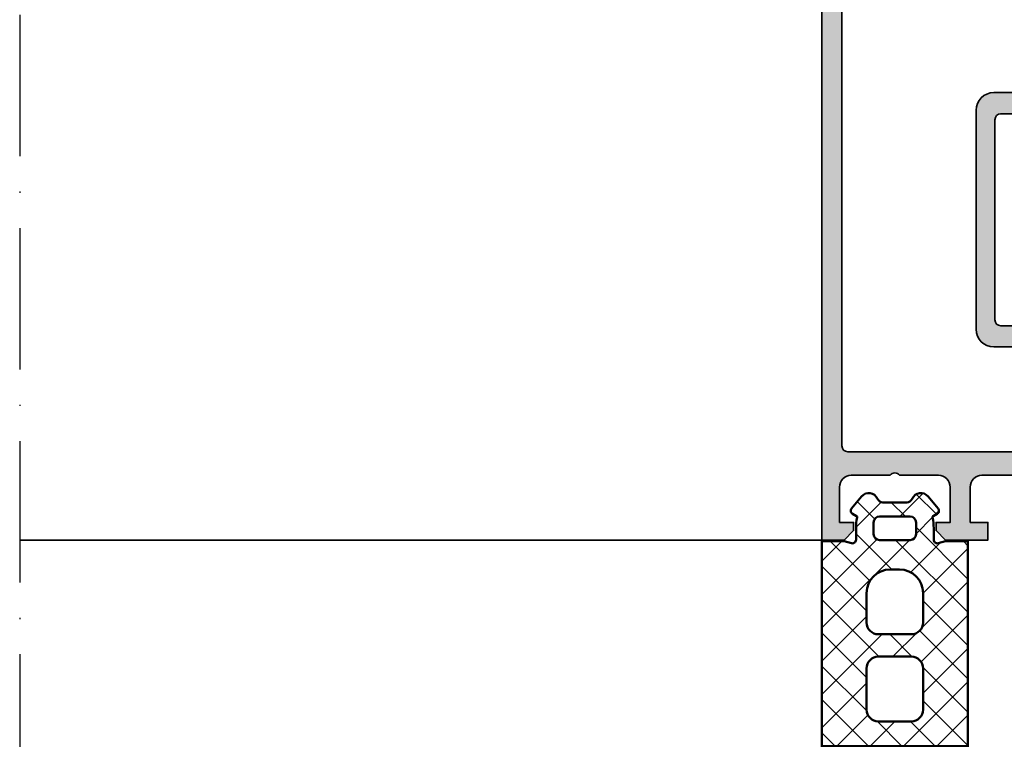
# Model space of a CAD drawing. Units: millimetres. Extents: x -1922 to 23610, y 389 to 10973.
# Drawn here: x 5554 to 5637, y 1899 to 1960 of the extents above; entities that cross this region are included whole.
import ezdxf

# ---------------------------------------------------------------- set-up
doc = ezdxf.new("R2010")
doc.units = ezdxf.units.MM
doc.linetypes.add('ACAD_ISO10W100', pattern=[18, 12, -3, 0, -3])
for name, color, linetype, lineweight in [('S03_AL_Contorno', 255, 'Continuous', 35), ('S04_AL_Trattaggio', 253, 'Continuous', 25), ('S05_EPDM_Contorno', 43, 'Continuous', 50), ('S06_EPDM_Tratteggio', 43, 'Continuous', 25), ('S18_Linea di mezzeria', 10, 'ACAD_ISO10W100', 25)]:
    doc.layers.add(name, color=color, linetype=linetype, lineweight=lineweight)

# ---------------------------------------------------------------- blocks, each defined once
blk = doc.blocks.new('448160_s')
at = {"layer": 'S04_AL_Trattaggio'}
h = blk.add_hatch(color=256, dxfattribs=at)
h.dxf.hatch_style = 1
edge = h.paths.add_edge_path(flags=16)
edge.add_arc((-20.69999999999999, 15.90000000000001), 0.5, 90, 180, ccw=False)
edge.add_line((-20.69999999999999, 16.40000000000001), (-14.60000000000002, 16.40000000000001))
edge.add_arc((-14.60000000000002, 17.90000000000001), 1.5, 270, 360)
edge.add_line((-13.10000000000002, 17.90000000000001), (-13.10000000000002, 36.5))
edge.add_arc((-14.60000000000002, 36.5), 1.5, 0, 90)
edge.add_line((-14.60000000000002, 38), (-20.69999999999999, 38))
edge.add_arc((-20.69999999999999, 38.5), 0.5, 180, 270, ccw=False)
edge.add_line((-21.19999999999999, 38.5), (-21.19999999999999, 44.50000000000001))
edge.add_arc((-20.69999999999999, 44.5), 0.4999999999999964, 90, 179.9999999999992, ccw=False)
edge.add_line((-20.69999999999999, 45), (-14.60000000000002, 45))
edge.add_arc((-14.60000000000002, 46.5), 1.5, 270, 360)
edge.add_line((-13.10000000000002, 46.5), (-13.10000000000002, 52.89999999999998))
edge.add_arc((-12.60000000000002, 52.89999999999998), 0.5, 90.00000000000023, 180, ccw=False)
edge.add_line((-12.60000000000002, 53.39999999999998), (-2.199999999999992, 53.39999999999998))
edge.add_arc((-2.19999999999999, 52.89999999999998), 0.5, 0, 90.00000000000023, ccw=False)
edge.add_line((-1.699999999999989, 52.89999999999998), (-1.699999999999989, 7.999999999999972))
edge.add_arc((-2.19999999999999, 7.999999999999972), 0.5000000000000009, -89.99999999999989, 1.1368683772161603e-13, ccw=False)
edge.add_line((-2.199999999999989, 7.499999999999971), (-20.69999999999999, 7.499999999999972))
edge.add_arc((-20.69999999999999, 7.999999999999973), 0.5000000000000009, 180, 270, ccw=False)
edge.add_line((-21.19999999999999, 7.999999999999973), (-21.19999999999999, 15.90000000000001))
edge = h.paths.add_edge_path()
edge.add_line((-21.57997412396247, -0.3000000000000114), (-21.57997412396247, -3.080009760247265))
edge.add_arc((-21.27997412396249, -3.080009760247464), 0.2999999999999829, 179.999999999962, 269.999999999962)
edge.add_line((-21.27997412396269, -3.380009760247447), (-20.29999980491942, -3.380009760247418))
edge.add_arc((-20.29999980491954, -3.080009760247577), 0.2999999999998408, 270.0000000000217, 360.0000000000217)
edge.add_line((-19.9999998049197, -3.080009760247464), (-19.9999998049197, -1.199998760238884))
edge.add_arc((-19.92113270927629, -0.9324554197160122), 0.2789255417371519, 178.8371299270657, 253.5754054445942, ccw=False)
edge.add_line((-20.20000080491945, -0.926794760238721), (-20.2000008049198, -0.4732007602388819))
edge.add_arc((-19.92115553797729, -0.4675265049992907), 0.2789029940118291, 106.42111253269769, 181.1657576875251, ccw=False)
edge.add_line((-20, -0.2000000000000455), (-18.67128844145259, 4.758819045102513))
edge.add_arc((-17.70536261516353, 4.499999999999974), 0.9999999999999989, 90.00000000000142, 164.9999999999989, ccw=False)
edge.add_line((-17.70536261516355, 5.499999999999972), (-13.60000000000002, 5.499999999999972))
edge.add_arc((-13.60000000000002, 4.499999999999972), 1, 0, 90, ccw=False)
edge.add_line((-12.60000000000002, 4.499999999999972), (-12.60000000000002, 1.5))
edge.add_line((-12.60000000000002, 1.5), (-14.10000000000002, 1.5))
edge.add_line((-14.10000000000002, 1.5), (-14.10000000000002, 0))
edge.add_line((-14.10000000000002, 0), (-10.5, 0))
edge.add_line((-10.5, 0), (-9.700000000000045, 0.7999999999999545))
edge.add_line((-9.700000000000045, 0.7999999999999545), (-9.700000000000045, 1.5))
edge.add_line((-9.700000000000045, 1.5), (-10.89999999999998, 1.5))
edge.add_line((-10.89999999999998, 1.5), (-10.89999999999998, 4.499999999999972))
edge.add_arc((-9.899999999999977, 4.499999999999972), 1, 90, 180, ccw=False)
edge.add_line((-9.899999999999977, 5.499999999999972), (-6.600000000000023, 5.499999999999972))
edge.add_arc((-6.199999999999989, 5.199999999999932), 0.5000000000000512, 36.86989764584541, 143.1301023541546, ccw=False)
edge.add_line((-5.799999999999955, 5.499999999999972), (-2.5, 5.499999999999972))
edge.add_arc((-2.5, 4.499999999999972), 1, 0, 90, ccw=False)
edge.add_line((-1.5, 4.499999999999972), (-1.5, 1.5))
edge.add_line((-1.5, 1.5), (-2.700000000000045, 1.5))
edge.add_line((-2.700000000000045, 1.5), (-2.700000000000045, 0.7999999999999545))
edge.add_line((-2.700000000000045, 0.7999999999999545), (-1.899999999999977, 0))
edge.add_line((-1.899999999999977, 0), (0, 0))
edge.add_line((0, 0), (0, 53.5))
edge.add_arc((-1.5, 53.5), 1.5, 0, 90)
edge.add_line((-1.5, 55), (-14, 55))
edge.add_arc((-14, 54), 1, 90, 180)
edge.add_line((-15, 54), (-15, 47.60000000000002))
edge.add_arc((-16, 47.60000000000002), 1, 270, 360, ccw=False)
edge.add_line((-16, 46.60000000000002), (-24.5, 46.60000000000002))
edge.add_arc((-24.5, 46.10000000000002), 0.5, 90, 180)
edge.add_line((-25, 46.10000000000002), (-25, 45.5))
edge.add_arc((-24.5, 45.5), 0.5, 180, 270)
edge.add_line((-24.5, 45), (-23.5, 45))
edge.add_arc((-23.5, 44.5), 0.5, 0, 90, ccw=False)
edge.add_line((-23, 44.5), (-23, 34.69999999999999))
edge.add_arc((-22.50000000000001, 34.7), 0.4999999999999858, 180.0000000000016, 270.0000000000016)
edge.add_line((-22.5, 34.20000000000002), (-21.69999999999999, 34.20000000000002))
edge.add_arc((-21.69999999999999, 34.70000000000002), 0.5, 270, 360)
edge.add_line((-21.19999999999999, 34.70000000000002), (-21.19999999999999, 35.69999999999999))
edge.add_arc((-20.69999999999999, 35.69999999999999), 0.5, 90, 180, ccw=False)
edge.add_line((-20.69999999999999, 36.19999999999999), (-15.19999999999999, 36.19999999999999))
edge.add_arc((-15.19999999999999, 35.69999999999999), 0.5, 0, 90, ccw=False)
edge.add_line((-14.69999999999999, 35.69999999999999), (-14.69999999999999, 18.70000000000002))
edge.add_arc((-15.19999999999999, 18.70000000000002), 0.5, 270, 360, ccw=False)
edge.add_line((-15.19999999999999, 18.20000000000002), (-20.69999999999999, 18.20000000000002))
edge.add_arc((-20.69999999999999, 18.70000000000002), 0.5, 180, 270, ccw=False)
edge.add_line((-21.19999999999999, 18.70000000000002), (-21.19999999999999, 19.70000000000002))
edge.add_arc((-21.69999999999999, 19.69999999999999), 0.5, 3.256887993818641e-12, 90)
edge.add_line((-21.69999999999999, 20.19999999999999), (-22.5, 20.19999999999999))
edge.add_arc((-22.5, 19.69999999999999), 0.5, 90, 179.9999999999968)
edge.add_line((-23, 19.70000000000002), (-23, 7.999999999999972))
edge.add_arc((-23.5, 7.999999999999972), 0.5, 270, 360, ccw=False)
edge.add_line((-23.5, 7.499999999999972), (-26, 7.499999999999972))
edge.add_arc((-26, 6.999999999999972), 0.5, 90, 180)
edge.add_line((-26.5, 6.999999999999972), (-26.5, 6.249999999999972))
edge.add_arc((-26, 6.249999999999972), 0.5, 180, 270)
edge.add_line((-26, 5.749999999999972), (-25.5, 5.749999999999972))
edge.add_line((-25.5, 5.749999999999972), (-25.5, 5.950000000000017))
edge.add_arc((-25.20000000000005, 5.950000000000045), 0.2999999999999545, 90, 180.0000000000054, ccw=False)
edge.add_line((-25.20000000000005, 6.25), (-23.26421356237313, 6.249999999999972))
edge.add_arc((-23.26421356237308, 5.250000000000002), 0.9999999999999698, 45.0000000000021, 90.00000000000313, ccw=False)
edge.add_line((-22.55710678118658, 5.957106781186553), (-21.86066017177984, 5.26066017177979))
edge.add_arc((-22.92132034355967, 4.199999999999974), 1.500000000000002, -44.999999999999716, 44.999999999999716, ccw=False)
edge.add_line((-21.86066017177984, 3.139339828220159), (-22.55710678118658, 2.442893218813424))
edge.add_arc((-23.26421356237312, 3.149999999999981), 1.000000000000003, 269.9999999999994, 314.99999999999943, ccw=False)
edge.add_line((-23.26421356237313, 2.149999999999977), (-25.20000000000005, 2.149999999999977))
edge.add_arc((-25.19999999999999, 2.449999999999989), 0.3000000000000114, 179.9999999999891, 269.99999999998914, ccw=False)
edge.add_line((-25.5, 2.450000000000045), (-25.5, 2.649999999999977))
edge.add_line((-25.5, 2.649999999999977), (-26, 2.649999999999977))
edge.add_arc((-26, 2.149999999999977), 0.5, 90, 180)
edge.add_line((-26.5, 2.149999999999977), (-26.5, 2.100000000000023))
edge.add_arc((-26.80000000000001, 2.099999999999966), 0.3000000000000114, -89.99999999998909, 1.0913936421275139e-11, ccw=False)
edge.add_line((-26.79999999999995, 1.799999999999955), (-37.69999999999993, 1.799999999999955))
edge.add_arc((-37.70000000000005, 1.499999999999886), 0.3000000000000682, 89.99999999997829, 179.9999999999783)
edge.add_line((-38.00000000000011, 1.5), (-38.00000000000011, -0.2000000000000171))
edge.add_arc((-38.07883676303347, -0.4675204984503789), 0.2788950560635809, -1.1645893741048212, 73.58005578073318, ccw=False)
edge.add_line((-37.79999931675422, -0.4731889064434256), (-37.79999931675417, -0.9267829064432647))
edge.add_arc((-38.07886741239739, -0.9324435659201316), 0.2789255417372035, -73.57540544468168, 1.162870072846772, ccw=False)
edge.add_line((-38.00000031675438, -1.199986906443172), (-38.00000031675438, -3.079997906451979))
edge.add_arc((-37.70000031675441, -3.079997906451766), 0.2999999999999687, 180.0000000000407, 270.0000000000407)
edge.add_line((-37.7000003167542, -3.379997906451734), (-36.72002599771133, -3.379997906451706))
edge.add_arc((-36.72002599771122, -3.079997906451638), 0.3000000000000682, 269.9999999999783, 359.9999999999837)
edge.add_line((-36.42002599771115, -3.079997906451723), (-36.4200259977116, -0.3000000000000114))
edge.add_arc((-36.32002599771167, -0.2999999999999829), 0.09999999999993747, 89.99999999998369, 180.0000000000163, ccw=False)
edge.add_line((-36.32002599771164, -0.2000000000000455), (-32.00000000000011, -0.2000000000000455))
edge.add_arc((-32.00000000000011, -0.7000000000000455), 0.5, 0, 90, ccw=False)
edge.add_line((-31.50000000000011, -0.7000000000000455), (-31.50000000000011, -1.399999999999977))
edge.add_line((-31.50000000000011, -1.399999999999977), (-32.88149545762246, -3.792820323027513))
edge.add_arc((-32.76188021535177, -3.861880215351637), 0.1381197846483098, 150.0000000000149, 274.7361706437422)
edge.add_arc((-33.28716581788138, 2.478277110003714), 6.499999999999901, 274.736170643734, 309.0844791736303)
edge.add_arc((-29, -2.800000000000097), 0.300000000000151, 50.91552082636849, 129.0844791736316, ccw=False)
edge.add_arc((-24.71283418211862, 2.478277110003714), 6.499999999999901, 230.9155208263697, 265.263829356266)
edge.add_arc((-25.23811978464828, -3.861880215351666), 0.1381197846482762, 265.2638293562803, 390.0000000000074)
edge.add_line((-25.11850454237765, -3.792820323027513), (-26.5, -1.399999999999949))
edge.add_line((-26.5, -1.399999999999949), (-26.5, -0.7000000000000455))
edge.add_arc((-26, -0.7000000000000455), 0.5, 90, 180, ccw=False)
edge.add_line((-26, -0.2000000000000455), (-21.6799741239625, -0.2000000000000171))
edge.add_arc((-21.67997412396247, -0.3000000000000114), 0.09999999999999432, 0, 90.00000000001631, ccw=False)
at = {"layer": 'S03_AL_Contorno'}
for points in [[(-21.57997412396247, -0.3000000000000114), (-21.57997412396247, -3.080009760247265, 0.4142135623730951), (-21.27997412396269, -3.380009760247447), (-20.29999980491942, -3.380009760247418, 0.4142135623730953), (-19.9999998049197, -3.080009760247464), (-19.9999998049197, -1.199998760238884, -0.3381811729244211), (-20.20000080491945, -0.926794760238721), (-20.2000008049198, -0.4732007602388819, -0.33821214456508), (-20, -0.2000000000000455), (-18.67128844145259, 4.758819045102513, -0.339454258863364), (-17.70536261516355, 5.499999999999972), (-13.60000000000002, 5.499999999999972, -0.414213562373095), (-12.60000000000002, 4.499999999999972), (-12.60000000000002, 1.5), (-14.10000000000002, 1.5), (-14.10000000000002, 0), (-10.5, 0), (-9.700000000000045, 0.7999999999999545), (-9.700000000000045, 1.5), (-10.89999999999998, 1.5), (-10.89999999999998, 4.499999999999972, -0.414213562373095), (-9.899999999999977, 5.499999999999972), (-6.600000000000023, 5.499999999999972, -0.4999999999999857), (-5.799999999999955, 5.499999999999972), (-2.5, 5.499999999999972, -0.414213562373095), (-1.5, 4.499999999999972), (-1.5, 1.5), (-2.700000000000045, 1.5), (-2.700000000000045, 0.7999999999999545), (-1.899999999999977, 0), (0, 0), (0, 53.5, 0.414213562373095), (-1.5, 55), (-14, 55, 0.414213562373095), (-15, 54), (-15, 47.60000000000002, -0.414213562373095), (-16, 46.60000000000002), (-24.5, 46.60000000000002, 0.414213562373095), (-25, 46.10000000000002), (-25, 45.5, 0.414213562373095), (-24.5, 45), (-23.5, 45, -0.414213562373095), (-23, 44.5), (-23, 34.69999999999999, 0.414213562373095), (-22.5, 34.20000000000002), (-21.69999999999999, 34.20000000000002, 0.414213562373095), (-21.19999999999999, 34.70000000000002), (-21.19999999999999, 35.69999999999999, -0.414213562373095), (-20.69999999999999, 36.19999999999999), (-15.19999999999999, 36.19999999999999, -0.414213562373095), (-14.69999999999999, 35.69999999999999), (-14.69999999999999, 18.70000000000002, -0.414213562373095), (-15.19999999999999, 18.20000000000002), (-20.69999999999999, 18.20000000000002, -0.414213562373095), (-21.19999999999999, 18.70000000000002), (-21.19999999999999, 19.70000000000002, 0.4142135623730784), (-21.69999999999999, 20.19999999999999), (-22.5, 20.19999999999999, 0.4142135623730784), (-23, 19.70000000000002), (-23, 7.999999999999972, -0.414213562373095), (-23.5, 7.499999999999972), (-26, 7.499999999999972, 0.414213562373095), (-26.5, 6.999999999999972), (-26.5, 6.249999999999972, 0.414213562373095), (-26, 5.749999999999972), (-25.5, 5.749999999999972), (-25.5, 5.950000000000017, -0.4142135623731228), (-25.20000000000005, 6.25), (-23.26421356237313, 6.249999999999972, -0.1989123673796624), (-22.55710678118658, 5.957106781186553), (-21.86066017177984, 5.26066017177979, -0.4142135623730911), (-21.86066017177984, 3.139339828220159), (-22.55710678118658, 2.442893218813424, -0.198912367379658), (-23.26421356237313, 2.149999999999977), (-25.20000000000005, 2.149999999999977, -0.4142135623730951), (-25.5, 2.450000000000045), (-25.5, 2.649999999999977), (-26, 2.649999999999977, 0.414213562373095), (-26.5, 2.149999999999977), (-26.5, 2.100000000000023, -0.414213562373095), (-26.79999999999995, 1.799999999999955), (-37.69999999999993, 1.799999999999955, 0.414213562373095), (-38.00000000000011, 1.5), (-38.00000000000011, -0.2000000000000171, -0.3382121445651304), (-37.79999931675422, -0.4731889064434256), (-37.79999931675417, -0.9267829064432647, -0.3381811729244237), (-38.00000031675438, -1.199986906443172), (-38.00000031675438, -3.079997906451979, 0.4142135623730949), (-37.7000003167542, -3.379997906451734), (-36.72002599771133, -3.379997906451706, 0.4142135623731226), (-36.42002599771115, -3.079997906451723), (-36.4200259977116, -0.3000000000000114, -0.4142135623732614), (-36.32002599771164, -0.2000000000000455), (-32.00000000000011, -0.2000000000000455, -0.414213562373095), (-31.50000000000011, -0.7000000000000455), (-31.50000000000011, -1.399999999999977), (-32.88149545762246, -3.792820323027513, 0.6052409325823374), (-32.75047598706635, -3.999528384567611, 0.1510050834543305), (-29.18913966843604, -2.56713483338217, -0.3549484565419234), (-28.81086033156396, -2.56713483338217, 0.1510050834543305), (-25.24952401293365, -3.999528384567611, 0.6052409325823346), (-25.11850454237765, -3.792820323027513), (-26.5, -1.399999999999949), (-26.5, -0.7000000000000455, -0.414213562373095), (-26, -0.2000000000000455), (-21.6799741239625, -0.2000000000000171, -0.4142135623731783)], [(-21.19999999999999, 15.90000000000001, -0.414213562373095), (-20.69999999999999, 16.40000000000001), (-14.60000000000002, 16.40000000000001, 0.414213562373095), (-13.10000000000002, 17.90000000000001), (-13.10000000000002, 36.5, 0.414213562373095), (-14.60000000000002, 38), (-20.69999999999999, 38, -0.414213562373095), (-21.19999999999999, 38.5), (-21.19999999999999, 44.50000000000001, -0.414213562373095), (-20.69999999999999, 45), (-14.60000000000002, 45, 0.414213562373095), (-13.10000000000002, 46.5), (-13.10000000000002, 52.89999999999998, -0.414213562373095), (-12.60000000000002, 53.39999999999998), (-2.199999999999992, 53.39999999999998, -0.414213562373095), (-1.699999999999989, 52.89999999999998), (-1.699999999999989, 7.999999999999972, -0.414213562373095), (-2.199999999999989, 7.499999999999971), (-20.69999999999999, 7.499999999999972, -0.414213562373095), (-21.19999999999999, 7.999999999999973)]]:
    blk.add_lwpolyline(points, format="xyb", close=True, dxfattribs=at)
blk = doc.blocks.new('448840_s_kv')
at = {"layer": 'S03_AL_Contorno'}
blk.add_blockref('448160_s', (0, 0), dxfattribs=at)
blk = doc.blocks.new('246915_s')
at = {"layer": 'S06_EPDM_Tratteggio'}
h = blk.add_hatch(dxfattribs=at)
h.set_pattern_fill('NETZ', color=256, scale=2, angle=45)
h.set_pattern_definition([(45, (0, 0), (-1.414213562373095, 1.414213562373095), []), (135, (0, 0), (-1.414213562373095, -1.414213562373095), [])])
h.paths.add_polyline_path([(1.13686837721616e-13, -0.1000000000000085), (-1.900000000000035, -0.1000000000000232), (-2.522354286469335, -0.266759328465465, -0.4931454260312786), (-2.899999999999977, 0.02301841942119243), (-2.899999999999978, 1.000000000000116, 0.0524840775797921), (-2.997808427625274, 1.929224739588907, -0.3250038202513182), (-2.949999999999937, 2.036648218598043), (-2.599999999999926, 2.238720812814448, 0.466307658154986), (-2.520186667064252, 2.691364716855755), (-3.378472622525034, 3.714230087749244, 0.5622077916151568), (-4.729769715481785, 3.507692307692297, -0.3027756377319951), (-5.191308177020247, 3.199999999999989), (-7.208691822979699, 3.199999999999989, -0.3027756377319872), (-7.670230284518207, 3.507692307692318, 0.5622077916151479), (-9.021527377474847, 3.714230087749224), (-9.879813332935674, 2.691364716855673, 0.4663076581550278), (-9.799999999999969, 2.238720812814387), (-9.449999999999932, 2.036648218598031, -0.3250038202513842), (-9.402191572374594, 1.929224739588902, 0.05248407757984695), (-9.5, 0.9999999999990101), (-9.499999999999886, 0.02301841942127769, -0.4931454260313293), (-9.877645713530619, -0.2667593284654712), (-10.49999999999983, -0.1000000000000227), (-12.39999999999998, -0.1000000000000085), (-12.39999999999999, -17.50000000000004), (-1.13686837721616e-13, -17.50000000000004)])
h.paths.add_polyline_path([(-3.800000000000068, -4.499999999999957), (-3.800000000000068, -7.000000000000072, -0.4142135623730948), (-4.80000000000001, -8.000000000000014), (-7.600000000000023, -8.000000000000014, -0.414213562373095), (-8.600000000000023, -7.000000000000014), (-8.600000000000023, -4.500000000000014, -0.414213562373095), (-6.600000000000023, -2.500000000000014), (-5.800000000000011, -2.500000000000014, -0.4142135623730949)], flags=16)
h.paths.add_polyline_path([(-4.899999999999977, -1.4210854715202e-14), (-7.499999999999886, -1.4210854715202e-14, -0.4142135623730951), (-7.999999999999886, 0.4999999999999858), (-7.999999999999886, 1.499999999999963, -0.4142135623730951), (-7.499999999999886, 1.999999999999963), (-4.899999999999977, 1.999999999999963, -0.4142135623730951), (-4.399999999999977, 1.499999999999963), (-4.399999999999977, 0.4999999999999858, -0.4142135623730953)], flags=16)
h.paths.add_polyline_path([(-3.800000000000068, -10.89999999999996), (-3.800000000000068, -14.40000000000007, -0.4142135623730951), (-4.800000000000011, -15.40000000000001), (-7.600000000000023, -15.40000000000001, -0.414213562373095), (-8.600000000000023, -14.40000000000001), (-8.600000000000023, -10.90000000000001, -0.4142135623730951), (-7.600000000000023, -9.900000000000013), (-4.800000000000011, -9.900000000000013, -0.4142135623730951)], flags=16)
h = blk.add_hatch(dxfattribs=at)
h.set_pattern_fill('NETZ', color=256, angle=45)
h.set_pattern_definition([(45, (0, 0), (-0.7071067811865475, 0.7071067811865476), []), (135, (0, 0), (-0.7071067811865476, -0.7071067811865475), [])])
h.paths.add_polyline_path([(-12.39999999999998, -17.50000000000004), (-12.40000000000001, -24.10908792167028), (-11.97384479835482, -24.85335766125061, 0.5792985811198148), (-11.45335588652742, -24.85370318303125), (-10.86990506612452, -23.8378506149452, -0.5767588502565729), (-10.35055880108996, -23.83621803562444), (-9.759185099459973, -24.85103838221562, 0.5746002773385137), (-9.240813257416555, -24.85108971496448), (-8.65743751814069, -23.85044980909281, -0.5761322454848591), (-8.138373039548814, -23.85169604763464), (-7.560883052574178, -24.85326280203398, 0.5771399478723351), (-7.041362694412239, -24.85372436428797), (-6.583965645201043, -24.0636875852006, -0.3854332230312401), (-5.944843012122368, -23.85880297277802, 0.1158750169390111), (-0.273556670507701, -24.97793397905809, 0.3279270950559817), (-0.08808096417681277, -24.83060448401999, 0.4945013545471137), (-0.6554405596488087, -24.08846540057649, -0.09944936112054137), (-4.380278630434958, -23.34795675138101, -1.012269870392947), (-4.114207732868888, -22.73018837352421), (-1.905360761508432, -23.71363545002407, 0.1051047169122742), (-1.498622377639566, -23.80009076743446), (-0.2000003713783305, -23.80009076743485, 0.4142135623730943), (3.337641274470116e-11, -23.60009039602314), (-1.13242748511766e-13, -17.50000000000004)])
h.paths.add_polyline_path([(-5.799999999999955, -20.20000000000004), (-5.799999999999955, -21.3, -0.4142135623730951), (-6.299999999999955, -21.8), (-8.899999999999977, -21.8, -0.4142135623730951), (-9.399999999999977, -21.3), (-9.399999999999977, -20.20000000000004, -0.4142135623730951), (-8.399999999999977, -19.20000000000004), (-6.799999999999955, -19.20000000000004, -0.4142135623730948)], flags=16)
at = {"layer": 'S05_EPDM_Contorno'}
for points in [[(1.13686837721616e-13, -0.1000000000000085), (-1.900000000000034, -0.1000000000000227), (-2.522354286469294, -0.2667593284654544, -0.4931454260313065), (-2.899999999999977, 0.02301841942117733), (-2.899999999999977, 0.9999999999999716, 0.05248407757980002), (-2.997808427625273, 1.929224739588904, -0.3250038202513432), (-2.949999999999932, 2.036648218598046), (-2.600000000000023, 2.238720812814393, 0.4663076581550101), (-2.520186667064195, 2.691364716855688), (-3.37847262252501, 3.714230087749215, 0.5622077916151669), (-4.72976971548178, 3.507692307692309, -0.3027756377319946), (-5.191308177020233, 3.199999999999989), (-7.208691822979659, 3.199999999999989, -0.3027756377319948), (-7.670230284518198, 3.507692307692295, 0.5622077916151628), (-9.021527377474854, 3.714230087749215), (-9.879813332935697, 2.691364716855645, 0.4663076581550088), (-9.799999999999955, 2.238720812814378), (-9.449999999999932, 2.036648218598032, -0.3250038202513432), (-9.40219157237459, 1.929224739588918, 0.05248407757979946), (-9.5, 0.9999999999998721), (-9.499999999999886, 0.02301841942119154, -0.4931454260313078), (-9.877645713530683, -0.2667593284654544), (-10.49999999999983, -0.1000000000000227), (-12.39999999999998, -0.1000000000000085), (-12.39999999999999, -17.50000000000004), (-1.13686837721616e-13, -17.50000000000004)], [(-7.499999999999886, 1.999999999999963), (-4.899999999999977, 1.999999999999963, -0.414213562373095), (-4.399999999999977, 1.499999999999963), (-4.399999999999977, 0.4999999999999858, -0.414213562373095), (-4.899999999999977, -1.4210854715202e-14), (-7.499999999999886, -1.4210854715202e-14, -0.4142135623730951), (-7.999999999999886, 0.4999999999999858), (-7.999999999999886, 1.499999999999963, -0.414213562373095)], [(-6.600000000000023, -2.500000000000014), (-5.799999999999955, -2.500000000000014, -0.414213562373095), (-3.800000000000068, -4.500000000000014), (-3.800000000000068, -7.000000000000014, -0.4142135623730955), (-4.799999999999955, -8.000000000000014), (-7.600000000000023, -8.000000000000014, -0.414213562373095), (-8.600000000000023, -7.000000000000014), (-8.600000000000023, -4.500000000000014, -0.4142135623730951)], [(-3.800000000000068, -10.90000000000001), (-3.800000000000068, -14.40000000000001, -0.4142135623730951), (-4.799999999999955, -15.40000000000001), (-7.600000000000023, -15.40000000000001, -0.414213562373095), (-8.600000000000023, -14.40000000000001), (-8.600000000000023, -10.90000000000001, -0.414213562373095), (-7.600000000000023, -9.900000000000013), (-4.799999999999955, -9.900000000000013, -0.414213562373095)], [(-5.799999999999955, -20.20000000000004), (-5.799999999999955, -21.3, -0.4142135623730951), (-6.299999999999955, -21.8), (-8.899999999999977, -21.8, -0.414213562373095), (-9.399999999999977, -21.3), (-9.399999999999977, -20.20000000000004, -0.414213562373095), (-8.399999999999977, -19.20000000000004), (-6.799999999999955, -19.20000000000004, -0.414213562373095)]]:
    blk.add_lwpolyline(points, format="xyb", close=True, dxfattribs=at)
blk.add_lwpolyline([(-12.39999999999998, -17.50000000000004), (-12.40000000000001, -24.10908792167028), (-11.97384479835483, -24.8533576612506, 0.5792985811198283), (-11.45335588652742, -24.85370318303126), (-10.86990506612452, -23.83785061494519, -0.5767588502565708), (-10.35055880108996, -23.83621803562444), (-9.759185099459984, -24.8510383822156, 0.574600277338525), (-9.240813257416562, -24.85108971496449), (-8.657437518140682, -23.85044980909279, -0.5761322454848494), (-8.13837303954881, -23.85169604763465), (-7.560883052574184, -24.85326280203397, 0.5771399478723394), (-7.041362694412243, -24.85372436428798), (-6.583965645201033, -24.06368758520058, -0.3854332230312324), (-5.944843012122362, -23.85880297277802, 0.1158617339999593), (-0.2742188908392222, -24.97795773990671, 0.3288447261128807), (-0.088080964176811, -24.83060448401998, 0.4954454462724722), (-0.6572233781744217, -24.08846880606115, -0.09940267545357558), (-4.380278630434958, -23.34795675138101, -1.01226987039292), (-4.114207732868891, -22.73018837352421), (-1.905360761508433, -23.71363545002407, 0.1051047169122718), (-1.498622377639578, -23.80009076743446), (-0.2000007629395952, -23.80009076743446, 0.4142087735472023), (-1.4210854715202e-13, -23.60009405761087), (-1.13686837721616e-13, -17.50000000000004)], format="xyb", dxfattribs=at)

msp = doc.modelspace()

# ---------------------------------------------------------------- linework, layer by layer
at = {"layer": 'S03_AL_Contorno'}
msp.add_line((5621.707572603658, 1915.44255275266), (5553.553718315359, 1915.44255275266), dxfattribs=at)
at = {"layer": 'S18_Linea di mezzeria'}
msp.add_line((5553.553718315359, 2032.43898478809), (5553.553718315359, 1837.408364053741), dxfattribs=at)

# ---------------------------------------------------------------- block references
at = {"layer": 'S18_Linea di mezzeria', "xscale": -1}
for name in ['448840_s_kv', '246915_s']:
    msp.add_blockref(name, (5621.707572603658, 1915.44255275266), dxfattribs=at)

doc.saveas('drawing.dxf')
